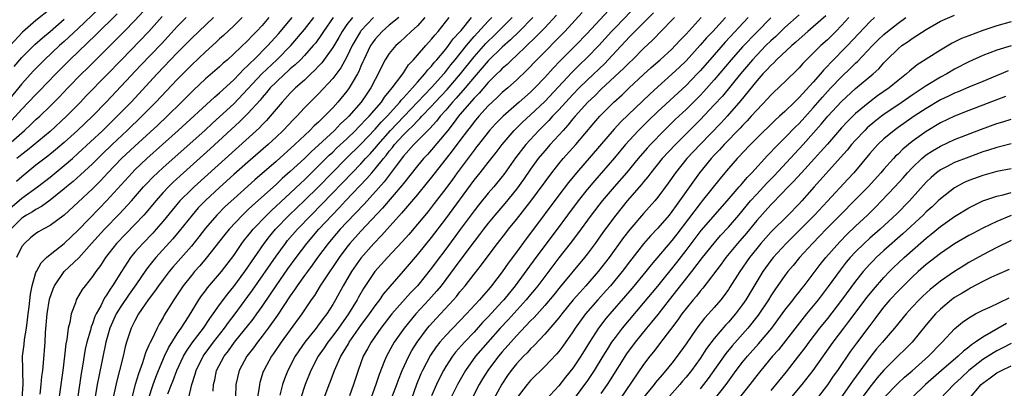
# Model space of a CAD drawing. Units: inches. Extents: x 2619000 to 2622000, y 1491000 to 1494000.
# Drawn here: x 2620775 to 2620914, y 1491340 to 1491393 of the extents above; entities that cross this region are included whole.
import ezdxf

# ---------------------------------------------------------------- set-up
doc = ezdxf.new("R2010")
doc.units = ezdxf.units.IN
doc.header["$MEASUREMENT"] = 0
doc.layers.add('LD26191491_2ft', color=232, linetype='Continuous')

msp = doc.modelspace()

# ---------------------------------------------------------------- linework, layer by layer
at = {"layer": 'LD26191491_2ft'}
for points, elevation in [([(2620785.84, 1491394.16), (2620783, 1491391.43), (2620781, 1491389.57), (2620780.35, 1491389), (2620778.22, 1491387), (2620777.61, 1491386.39), (2620776.62, 1491385.38), (2620775, 1491383.6), (2620772.89, 1491381)], 8652), ([(2620779, 1491394.18), (2620777, 1491392.54), (2620775.11, 1491390.89), (2620773.37, 1491389)], 8648), ([(2620858.02, 1491393.98), (2620855, 1491390.73), (2620853.36, 1491389), (2620851.17, 1491386.83), (2620850.18, 1491385.82), (2620849, 1491384.49), (2620847.58, 1491383), (2620847, 1491382.43), (2620845.39, 1491381), (2620843.1, 1491379), (2620842.06, 1491377.94), (2620841.2, 1491377), (2620841, 1491376.76), (2620839.62, 1491375), (2620839.35, 1491374.65), (2620839, 1491374.21), (2620836.6, 1491371), (2620835.94, 1491370.06), (2620835, 1491368.78), (2620833.37, 1491366.63), (2620832.49, 1491365.51), (2620831, 1491363.71), (2620829.75, 1491362.25), (2620828.81, 1491361.19), (2620826.74, 1491359), (2620824.97, 1491357), (2620823.38, 1491354.62), (2620822.64, 1491353.36), (2620822.45, 1491353), (2620821.25, 1491351), (2620819.83, 1491349), (2620819, 1491347.9), (2620818.29, 1491347), (2620817.78, 1491346.22), (2620816.95, 1491345), (2620815.92, 1491343), (2620815.1, 1491341), (2620814.44, 1491339)], 8696), ([(2620817.76, 1491339), (2620818.5, 1491341), (2620818.65, 1491341.35), (2620819.25, 1491343), (2620819.43, 1491343.43), (2620820.14, 1491345), (2620820.48, 1491345.52), (2620821.22, 1491346.78), (2620821.34, 1491347), (2620823, 1491349.35), (2620824.2, 1491351), (2620825, 1491352.16), (2620825.65, 1491353), (2620826.2, 1491353.8), (2620827.11, 1491354.89), (2620829, 1491357.04), (2620831, 1491359.36), (2620833, 1491361.83), (2620835, 1491364.45), (2620839, 1491369.94), (2620839.87, 1491371), (2620841, 1491372.44), (2620842.12, 1491373.88), (2620842.97, 1491375), (2620844.7, 1491377), (2620844.85, 1491377.15), (2620845.86, 1491378.14), (2620847, 1491379.19), (2620849, 1491381.09), (2620852.83, 1491385.17), (2620853.83, 1491386.17), (2620855, 1491387.3), (2620856.64, 1491389), (2620858.46, 1491391), (2620859, 1491391.58), (2620862.33, 1491395)], 8698), ([(2620773, 1491365.64), (2620775, 1491367.42), (2620777.22, 1491369), (2620779, 1491370.39), (2620781, 1491372), (2620782.16, 1491373), (2620783, 1491373.75), (2620786.46, 1491377), (2620788.52, 1491379), (2620790.46, 1491381), (2620794.18, 1491385), (2620797, 1491387.98), (2620799, 1491390), (2620802.14, 1491393)], 8662), ([(2620773.11, 1491375), (2620775.37, 1491377), (2620776.23, 1491377.77), (2620777, 1491378.53), (2620777.53, 1491379), (2620779, 1491380.41), (2620780.29, 1491381.71), (2620781.5, 1491383), (2620783.46, 1491385), (2620784.24, 1491385.76), (2620789.51, 1491391), (2620791, 1491392.54), (2620792.17, 1491393.83)], 8656), ([(2620806.2, 1491393), (2620805, 1491391.82), (2620803.55, 1491390.45), (2620803, 1491389.95), (2620802.52, 1491389.48), (2620801, 1491388.1), (2620799, 1491386.24), (2620797, 1491384.22), (2620793.96, 1491381), (2620791.99, 1491379), (2620789.92, 1491377), (2620787.79, 1491375), (2620786.36, 1491373.64), (2620785, 1491372.27), (2620783.31, 1491370.69), (2620782.25, 1491369.75), (2620781.33, 1491369), (2620781, 1491368.71), (2620779, 1491367.1), (2620777.79, 1491366.21), (2620777, 1491365.81), (2620776.52, 1491365.48), (2620775.68, 1491365), (2620775, 1491364.55), (2620773.46, 1491363)], 8664), ([(2620773.57, 1491378.43), (2620775, 1491380.02), (2620775.97, 1491381), (2620777, 1491382.1), (2620777.45, 1491382.55), (2620779.8, 1491385), (2620781.81, 1491387), (2620785.49, 1491390.51), (2620788.51, 1491393.49)], 8654), ([(2620773.94, 1491386.06), (2620775, 1491387.3), (2620776.85, 1491389.15), (2620777.91, 1491390.09), (2620779, 1491391.02), (2620781, 1491392.76)], 8650), ([(2620809.96, 1491393), (2620809, 1491391.87), (2620808.2, 1491391), (2620807.6, 1491390.4), (2620807, 1491389.74), (2620805, 1491387.83), (2620804.09, 1491387), (2620803.5, 1491386.5), (2620803, 1491386.01), (2620801, 1491384.28), (2620799.3, 1491382.7), (2620797.6, 1491381), (2620795.56, 1491379), (2620794.25, 1491377.75), (2620791, 1491374.77), (2620789.11, 1491373), (2620787.16, 1491371), (2620786.13, 1491369.87), (2620785, 1491368.74), (2620783, 1491366.81), (2620781, 1491365), (2620779, 1491363.54), (2620778.02, 1491363), (2620777.38, 1491362.62), (2620777, 1491362.38), (2620776.24, 1491361.76), (2620775.36, 1491361), (2620775, 1491360.53), (2620774.25, 1491359)], 8666), ([(2620798.26, 1491393), (2620797, 1491391.72), (2620795.71, 1491390.29), (2620794.75, 1491389.25), (2620791.82, 1491386.18), (2620787, 1491381.04), (2620784.99, 1491379), (2620782.89, 1491377), (2620781, 1491375.27), (2620779.78, 1491374.22), (2620778.67, 1491373.33), (2620777, 1491372.05), (2620775, 1491370.42), (2620774.25, 1491369.75)], 8660), ([(2620794.87, 1491393.13), (2620793, 1491390.99), (2620789.12, 1491387), (2620787, 1491384.8), (2620784.13, 1491381.87), (2620783.32, 1491381), (2620781.35, 1491379), (2620779, 1491376.84), (2620775.8, 1491374.2), (2620775, 1491373.57), (2620774.32, 1491373)], 8658), ([(2620775.07, 1491339.07), (2620775.18, 1491341), (2620775.13, 1491342.87), (2620775.16, 1491343.16), (2620775.12, 1491345), (2620775.32, 1491346.68), (2620775.38, 1491347.38), (2620775.65, 1491349), (2620775.81, 1491350.19), (2620775.89, 1491351), (2620776.03, 1491352.03), (2620776.21, 1491353.79), (2620776.46, 1491355), (2620777, 1491356.85), (2620777.06, 1491357), (2620777.74, 1491358.26), (2620778.51, 1491359), (2620779, 1491359.42), (2620781, 1491360.99), (2620782.03, 1491361.97), (2620783, 1491362.85), (2620786, 1491366), (2620787, 1491367.01), (2620790.61, 1491371), (2620791, 1491371.39), (2620792.7, 1491373), (2620797.15, 1491377), (2620802.28, 1491381.72), (2620803, 1491382.3), (2620805, 1491384.17), (2620805.79, 1491385), (2620806.37, 1491385.63), (2620807, 1491386.19), (2620807.39, 1491386.61), (2620807.82, 1491387), (2620809.84, 1491389), (2620811.32, 1491390.68), (2620813.26, 1491393)], 8668), ([(2620777.62, 1491339.62), (2620777.76, 1491341), (2620777.85, 1491342.15), (2620777.96, 1491343), (2620778.08, 1491344.08), (2620778.3, 1491347), (2620778.36, 1491348.36), (2620778.58, 1491351), (2620778.92, 1491353.08), (2620779.44, 1491354.56), (2620779.62, 1491355), (2620781.02, 1491357), (2620783.05, 1491358.95), (2620784.88, 1491361), (2620786.7, 1491363), (2620788.83, 1491365.17), (2620790.52, 1491367), (2620792.24, 1491369), (2620792.6, 1491369.4), (2620793.59, 1491370.41), (2620794.21, 1491371), (2620795, 1491371.73), (2620800.89, 1491377), (2620801.98, 1491378.02), (2620803, 1491378.92), (2620805, 1491380.76), (2620808.98, 1491385.02), (2620811.08, 1491387), (2620813.07, 1491389), (2620815, 1491391.28), (2620816.31, 1491393)], 8670), ([(2620819.06, 1491393), (2620817.7, 1491391), (2620817.43, 1491390.57), (2620816.59, 1491389.41), (2620816.25, 1491389), (2620815, 1491387.59), (2620814.43, 1491387), (2620813.71, 1491386.29), (2620813, 1491385.69), (2620812.64, 1491385.36), (2620812.23, 1491385), (2620811, 1491383.84), (2620810.17, 1491383), (2620809.64, 1491382.35), (2620809, 1491381.63), (2620808.72, 1491381.28), (2620807, 1491379.38), (2620805.81, 1491378.19), (2620801.64, 1491374.36), (2620797.42, 1491370.58), (2620796.39, 1491369.61), (2620795.76, 1491369), (2620795, 1491368.18), (2620793.96, 1491367), (2620792.62, 1491365.38), (2620792.27, 1491365), (2620791, 1491363.65), (2620789.68, 1491362.32), (2620788.42, 1491361), (2620786.83, 1491359), (2620786.12, 1491357.88), (2620785.46, 1491357), (2620785, 1491356.3), (2620783.95, 1491355), (2620783.54, 1491354.46), (2620782.7, 1491353), (2620782.58, 1491352.58), (2620781.99, 1491351), (2620781.78, 1491349.78), (2620781.57, 1491349), (2620781.36, 1491347.36), (2620781.23, 1491346.77), (2620781.05, 1491345), (2620780.81, 1491343), (2620780.23, 1491339)], 8672), ([(2620821.78, 1491393), (2620821, 1491391.98), (2620820.33, 1491391), (2620819.85, 1491390.15), (2620819, 1491388.71), (2620817.45, 1491386.55), (2620817, 1491386.08), (2620816.49, 1491385.51), (2620815.92, 1491385), (2620815, 1491384.13), (2620813.72, 1491383), (2620813, 1491382.28), (2620811.84, 1491381), (2620810.17, 1491379), (2620809.62, 1491378.38), (2620809, 1491377.78), (2620808.62, 1491377.38), (2620799.38, 1491369), (2620799, 1491368.63), (2620797.38, 1491367), (2620796.29, 1491365.71), (2620795, 1491364.12), (2620794.03, 1491363), (2620793.54, 1491362.46), (2620792.11, 1491361), (2620791, 1491359.73), (2620790.39, 1491359), (2620789.09, 1491357), (2620787.85, 1491355), (2620787.49, 1491354.51), (2620787, 1491353.65), (2620786.72, 1491353.28), (2620786.17, 1491352.17), (2620785.51, 1491351), (2620785.35, 1491350.65), (2620785, 1491349.6), (2620784.82, 1491349.18), (2620784.7, 1491348.7), (2620784.22, 1491347), (2620783.99, 1491346.01), (2620783.6, 1491343.6), (2620783.41, 1491342.59), (2620782.89, 1491339)], 8674), ([(2620824.77, 1491393), (2620823, 1491391.11), (2620822.91, 1491391), (2620821.75, 1491389), (2620821, 1491387.42), (2620820.13, 1491385.87), (2620819, 1491384.34), (2620817, 1491382.15), (2620815.82, 1491381), (2620815, 1491380.18), (2620813.91, 1491379), (2620813.45, 1491378.55), (2620812, 1491377), (2620811, 1491376.05), (2620809.85, 1491375), (2620807, 1491372.5), (2620805, 1491370.73), (2620803, 1491368.93), (2620801, 1491367.07), (2620799.98, 1491366.02), (2620799.09, 1491365), (2620797.29, 1491362.71), (2620796.37, 1491361.63), (2620793.98, 1491359), (2620793.53, 1491358.47), (2620792.66, 1491357.34), (2620791.12, 1491355.12), (2620790.18, 1491353.82), (2620789, 1491352.07), (2620788.35, 1491351), (2620787.48, 1491349), (2620786.91, 1491347), (2620785.88, 1491342.12), (2620785.68, 1491341), (2620785.34, 1491339)], 8676), ([(2620828.36, 1491393), (2620827, 1491391.89), (2620825.98, 1491391), (2620825, 1491389.91), (2620824.62, 1491389.38), (2620824.37, 1491389), (2620823.4, 1491387), (2620823.28, 1491386.72), (2620823, 1491386.1), (2620822.68, 1491385.33), (2620822.49, 1491385), (2620821.73, 1491383.73), (2620821.32, 1491383), (2620821, 1491382.56), (2620819.73, 1491381), (2620819, 1491380.19), (2620817.86, 1491379), (2620817.4, 1491378.6), (2620817, 1491378.17), (2620816.37, 1491377.63), (2620815.78, 1491377), (2620813.65, 1491375), (2620811, 1491372.6), (2620808, 1491370), (2620805, 1491367.32), (2620803.8, 1491366.2), (2620802.59, 1491365), (2620801, 1491363.16), (2620800.06, 1491361.94), (2620799, 1491360.62), (2620796.38, 1491357.62), (2620795.87, 1491357), (2620795, 1491355.87), (2620794.35, 1491355), (2620793.8, 1491354.2), (2620792.87, 1491353), (2620791.52, 1491351), (2620791, 1491350.04), (2620790.5, 1491349), (2620789.84, 1491347), (2620789.65, 1491346.35), (2620789.34, 1491345), (2620788.85, 1491343), (2620788.45, 1491341.55), (2620787.88, 1491339)], 8678), ([(2620832.04, 1491393), (2620831, 1491391.82), (2620830.1, 1491391), (2620828.5, 1491389.5), (2620827.94, 1491389), (2620827, 1491387.87), (2620826.44, 1491387), (2620825.93, 1491386.07), (2620825.42, 1491385), (2620825, 1491384.22), (2620824.4, 1491383), (2620823.82, 1491382.18), (2620823.04, 1491381), (2620821.27, 1491379), (2620821, 1491378.73), (2620820.1, 1491377.9), (2620819.25, 1491377), (2620817, 1491374.92), (2620815.98, 1491374.02), (2620815, 1491373.02), (2620813, 1491371.16), (2620811.84, 1491370.16), (2620811, 1491369.35), (2620807.64, 1491366.36), (2620807, 1491365.73), (2620806.22, 1491365), (2620804.34, 1491363), (2620803.74, 1491362.26), (2620801.11, 1491358.89), (2620800.19, 1491357.81), (2620799.45, 1491357), (2620799, 1491356.46), (2620797.85, 1491355), (2620796.71, 1491353.29), (2620796.5, 1491353), (2620795.17, 1491350.83), (2620795, 1491350.51), (2620794.44, 1491349.56), (2620794.15, 1491349), (2620793.39, 1491347.39), (2620793.12, 1491346.88), (2620793, 1491346.57), (2620792.51, 1491345.49), (2620792.37, 1491345), (2620792.1, 1491344.1), (2620791.5, 1491342.5), (2620791.05, 1491341), (2620790.51, 1491339)], 8680), ([(2620792.93, 1491339), (2620793.58, 1491341), (2620793.95, 1491342.05), (2620794.33, 1491343), (2620795.2, 1491345), (2620795.78, 1491346.22), (2620797, 1491348.19), (2620797.55, 1491349), (2620798.57, 1491350.57), (2620800.07, 1491353), (2620800.44, 1491353.56), (2620801, 1491354.29), (2620801.29, 1491354.7), (2620803, 1491356.68), (2620803.25, 1491357), (2620805, 1491359.3), (2620806.16, 1491361), (2620806.52, 1491361.48), (2620807, 1491362.06), (2620807.4, 1491362.6), (2620807.74, 1491363), (2620809.66, 1491365), (2620810.33, 1491365.67), (2620811, 1491366.26), (2620813, 1491368.12), (2620814.47, 1491369.53), (2620815, 1491370.01), (2620817, 1491371.97), (2620818.51, 1491373.49), (2620819, 1491373.93), (2620819.54, 1491374.46), (2620821, 1491375.81), (2620822.24, 1491377), (2620822.61, 1491377.39), (2620823, 1491377.76), (2620823.58, 1491378.42), (2620824.18, 1491379), (2620825.9, 1491381), (2620826.32, 1491381.68), (2620827, 1491382.49), (2620827.21, 1491382.79), (2620827.41, 1491383), (2620828.63, 1491384.63), (2620829, 1491385.16), (2620829.73, 1491386.27), (2620830.43, 1491387), (2620831, 1491387.64), (2620832.17, 1491389), (2620833, 1491389.89), (2620833.48, 1491390.52), (2620833.93, 1491391), (2620835.46, 1491393)], 8682), ([(2620795.67, 1491339.67), (2620796.17, 1491341), (2620796.42, 1491341.58), (2620796.94, 1491343), (2620797.88, 1491345), (2620798.29, 1491345.71), (2620799.1, 1491346.9), (2620800.71, 1491349), (2620801.62, 1491350.38), (2620802.1, 1491351), (2620803, 1491352.27), (2620804.15, 1491353.85), (2620805, 1491354.88), (2620806.55, 1491357), (2620809.3, 1491361), (2620810.04, 1491361.96), (2620810.91, 1491363), (2620812.85, 1491365), (2620815, 1491367.05), (2620817, 1491369.02), (2620818.93, 1491371), (2620820.91, 1491373), (2620823, 1491375.04), (2620825, 1491377.15), (2620825.86, 1491378.14), (2620826.7, 1491379), (2620828.51, 1491381), (2620828.71, 1491381.29), (2620829, 1491381.59), (2620830.29, 1491383), (2620831, 1491383.83), (2620832.06, 1491385), (2620832.45, 1491385.55), (2620833, 1491386.11), (2620833.38, 1491386.62), (2620833.73, 1491387), (2620835, 1491388.51), (2620835.38, 1491389), (2620836.05, 1491389.95), (2620837, 1491390.97), (2620837.16, 1491391.16), (2620838.66, 1491393)], 8684), ([(2620798.61, 1491339), (2620799.05, 1491341), (2620799.54, 1491342.46), (2620799.67, 1491343), (2620800.65, 1491345), (2620800.79, 1491345.21), (2620802.13, 1491347), (2620803.68, 1491349), (2620804.23, 1491349.77), (2620805.18, 1491351), (2620807, 1491353.45), (2620807.65, 1491354.35), (2620811, 1491359.2), (2620812.32, 1491361), (2620812.62, 1491361.38), (2620814.01, 1491363), (2620815.93, 1491365), (2620817.47, 1491366.53), (2620821.75, 1491371), (2620823, 1491372.28), (2620823.65, 1491373), (2620824.31, 1491373.69), (2620825.24, 1491374.76), (2620825.42, 1491375), (2620827.17, 1491377), (2620831.01, 1491381), (2620831.97, 1491382.03), (2620833, 1491383.07), (2620834.74, 1491385), (2620834.85, 1491385.15), (2620835, 1491385.32), (2620835.73, 1491386.27), (2620836.33, 1491387), (2620837.92, 1491389), (2620839, 1491390.27), (2620841, 1491392.44), (2620841.54, 1491393)], 8686), ([(2620802.06, 1491340.06), (2620802.13, 1491341), (2620802.31, 1491341.69), (2620802.57, 1491343), (2620803.63, 1491345), (2620804.23, 1491345.77), (2620805.11, 1491347), (2620807.72, 1491350.28), (2620808.24, 1491351), (2620809, 1491352.05), (2620810.2, 1491353.8), (2620810.99, 1491355), (2620812.63, 1491357.37), (2620813.83, 1491359), (2620815.36, 1491361), (2620817.04, 1491363), (2620818.9, 1491365), (2620819.94, 1491366.06), (2620820.82, 1491367), (2620823.83, 1491370.17), (2620824.53, 1491371), (2620825, 1491371.53), (2620826.17, 1491373), (2620826.55, 1491373.45), (2620827, 1491374.04), (2620827.44, 1491374.56), (2620827.76, 1491375), (2620829, 1491376.38), (2620829.62, 1491377), (2620830.34, 1491377.66), (2620831, 1491378.36), (2620831.33, 1491378.67), (2620831.62, 1491379), (2620833, 1491380.43), (2620833.51, 1491381), (2620835.2, 1491382.79), (2620837.09, 1491385), (2620839, 1491387.43), (2620840.69, 1491389.31), (2620841, 1491389.64), (2620841.71, 1491390.29), (2620842.43, 1491391), (2620844.38, 1491393)], 8688), ([(2620847.3, 1491393), (2620845.37, 1491391), (2620844.18, 1491389.82), (2620843, 1491388.78), (2620841, 1491386.86), (2620840.16, 1491385.84), (2620839, 1491384.52), (2620837.75, 1491383), (2620836.46, 1491381.54), (2620835.97, 1491381), (2620835, 1491379.86), (2620834.23, 1491379), (2620833.69, 1491378.31), (2620832.74, 1491377.26), (2620832.45, 1491377), (2620830.47, 1491375), (2620829, 1491373.33), (2620827.97, 1491371.97), (2620827.15, 1491370.85), (2620827, 1491370.67), (2620826.28, 1491369.72), (2620823.44, 1491366.56), (2620821, 1491364.02), (2620820.04, 1491363), (2620819, 1491361.78), (2620818.35, 1491361), (2620816.87, 1491359), (2620816.1, 1491357.9), (2620815.41, 1491357), (2620815, 1491356.43), (2620813.98, 1491355), (2620813.6, 1491354.4), (2620813, 1491353.55), (2620811.19, 1491350.81), (2620809.88, 1491349), (2620809, 1491347.84), (2620808.34, 1491347), (2620807.79, 1491346.21), (2620806.85, 1491345), (2620805.77, 1491343), (2620805.3, 1491341), (2620805.22, 1491339.22)], 8690), ([(2620850.69, 1491393.31), (2620849, 1491391.53), (2620847.76, 1491390.24), (2620845, 1491387.58), (2620844.35, 1491387), (2620843.67, 1491386.33), (2620843, 1491385.76), (2620842.63, 1491385.37), (2620842.24, 1491385), (2620841, 1491383.77), (2620839.72, 1491382.28), (2620839, 1491381.57), (2620837, 1491379.23), (2620836.81, 1491379), (2620836.05, 1491377.95), (2620835.28, 1491377), (2620835, 1491376.64), (2620833, 1491374.26), (2620832.41, 1491373.59), (2620831.85, 1491373), (2620831, 1491371.97), (2620829, 1491369.47), (2620828.8, 1491369.2), (2620826.04, 1491365.96), (2620823, 1491362.74), (2620821.43, 1491361), (2620821, 1491360.47), (2620819.91, 1491359), (2620817.68, 1491355.68), (2620817.24, 1491355), (2620816.4, 1491353.6), (2620815.97, 1491353), (2620814.62, 1491351), (2620811.71, 1491347), (2620810.61, 1491345.39), (2620810.32, 1491345), (2620809.23, 1491343), (2620809.17, 1491342.83), (2620808.69, 1491341.31), (2620808.62, 1491341), (2620808.57, 1491340.57), (2620808.11, 1491337.89)], 8692), ([(2620854.32, 1491393.68), (2620851.87, 1491391), (2620847.9, 1491387), (2620846.49, 1491385.51), (2620845, 1491384.12), (2620843.76, 1491383), (2620843, 1491382.35), (2620842.32, 1491381.68), (2620841.56, 1491381), (2620841, 1491380.46), (2620839.67, 1491379), (2620839, 1491378.21), (2620838.49, 1491377.51), (2620838.08, 1491377), (2620837, 1491375.57), (2620835.91, 1491374.09), (2620833, 1491370.37), (2620832.39, 1491369.61), (2620831, 1491367.91), (2620828.74, 1491365.26), (2620825.91, 1491362.09), (2620824.84, 1491361), (2620823, 1491358.91), (2620821.66, 1491357), (2620820.47, 1491355), (2620819.38, 1491353), (2620819, 1491352.34), (2620818.15, 1491351), (2620817.64, 1491350.36), (2620817, 1491349.46), (2620816.65, 1491349), (2620815.07, 1491347), (2620814.22, 1491345.78), (2620813.71, 1491345), (2620812.66, 1491343), (2620812.18, 1491341.82), (2620811.89, 1491341), (2620811.52, 1491339.52)], 8694), ([(2620864.38, 1491393.62), (2620861.74, 1491391), (2620861, 1491390.24), (2620858, 1491387), (2620857.51, 1491386.49), (2620855, 1491384.11), (2620853.88, 1491383), (2620853, 1491382.1), (2620851.98, 1491381), (2620851, 1491379.92), (2620850.12, 1491379), (2620849.59, 1491378.41), (2620848.17, 1491377), (2620846.34, 1491375), (2620844.89, 1491373.11), (2620843.23, 1491370.77), (2620843, 1491370.47), (2620841.79, 1491369), (2620841, 1491368.09), (2620839.61, 1491366.39), (2620839, 1491365.6), (2620837.06, 1491362.94), (2620835, 1491360.16), (2620833.64, 1491358.36), (2620833, 1491357.48), (2620831, 1491355), (2620830.01, 1491353.99), (2620827.38, 1491351), (2620825.82, 1491349), (2620824.42, 1491347), (2620823.93, 1491346.07), (2620823.33, 1491345), (2620822.6, 1491343), (2620821.95, 1491341), (2620821.39, 1491339.39)], 8700), ([(2620867.37, 1491393), (2620867, 1491392.59), (2620864.25, 1491389.75), (2620863, 1491388.61), (2620861.41, 1491387), (2620861, 1491386.61), (2620860.21, 1491385.79), (2620857, 1491382.81), (2620856.1, 1491381.9), (2620855.12, 1491381), (2620853.31, 1491379), (2620853, 1491378.63), (2620852.28, 1491377.72), (2620851.59, 1491377), (2620849.79, 1491375), (2620849, 1491374.1), (2620848.09, 1491373), (2620847, 1491371.52), (2620845.98, 1491370.02), (2620845, 1491368.67), (2620843.35, 1491366.65), (2620841.93, 1491365), (2620841, 1491363.86), (2620840.34, 1491363), (2620839.77, 1491362.23), (2620839, 1491361.24), (2620837, 1491358.57), (2620836.34, 1491357.66), (2620834.33, 1491355), (2620833.74, 1491354.26), (2620832.6, 1491353), (2620830.74, 1491351), (2620829.1, 1491349), (2620827.7, 1491347), (2620827.44, 1491346.56), (2620826.6, 1491345), (2620826.35, 1491344.35), (2620825.57, 1491342.43), (2620825.11, 1491341), (2620824, 1491338)], 8702), ([(2620826.67, 1491337.33), (2620828.06, 1491341), (2620828.31, 1491341.69), (2620828.84, 1491343), (2620829.75, 1491345), (2620830.19, 1491345.81), (2620830.94, 1491347), (2620832.43, 1491349), (2620832.69, 1491349.31), (2620833.63, 1491350.37), (2620836.09, 1491353), (2620836.52, 1491353.48), (2620837, 1491354.12), (2620837.74, 1491355), (2620839, 1491356.63), (2620840.06, 1491357.94), (2620841, 1491359.24), (2620842.33, 1491361), (2620843.49, 1491362.51), (2620843.87, 1491363), (2620845, 1491364.38), (2620847.04, 1491366.96), (2620849.99, 1491371), (2620851, 1491372.26), (2620851.62, 1491373), (2620853.4, 1491375), (2620855.97, 1491378.03), (2620856.81, 1491379), (2620858.79, 1491381), (2620859.95, 1491382.05), (2620860.93, 1491383), (2620863, 1491384.92), (2620864.09, 1491385.91), (2620865.36, 1491387), (2620867, 1491388.51), (2620867.48, 1491389), (2620868.2, 1491389.8), (2620869, 1491390.62), (2620871.14, 1491393)], 8704), ([(2620874.6, 1491393), (2620872.78, 1491391), (2620871.91, 1491390.09), (2620871, 1491389.04), (2620869, 1491386.85), (2620868.06, 1491385.94), (2620867, 1491384.94), (2620865, 1491383.17), (2620863.86, 1491382.14), (2620859.79, 1491378.21), (2620858.82, 1491377.18), (2620853.5, 1491371), (2620852.38, 1491369.62), (2620851, 1491367.8), (2620847, 1491362.45), (2620846.37, 1491361.63), (2620845, 1491359.77), (2620843.82, 1491358.18), (2620843, 1491356.97), (2620841.49, 1491355), (2620841.26, 1491354.74), (2620841, 1491354.4), (2620840.33, 1491353.67), (2620839.79, 1491353), (2620837.94, 1491351), (2620835, 1491347.96), (2620834.18, 1491347), (2620833.66, 1491346.34), (2620832.84, 1491345.16), (2620831.71, 1491343), (2620831.49, 1491342.51), (2620830.88, 1491341), (2620830.13, 1491339)], 8706), ([(2620877.8, 1491393), (2620874.53, 1491389.47), (2620872.35, 1491387), (2620871, 1491385.44), (2620870.59, 1491385), (2620869, 1491383.36), (2620865, 1491379.65), (2620863.65, 1491378.35), (2620862.29, 1491377), (2620861, 1491375.62), (2620860.44, 1491375), (2620858.87, 1491373.13), (2620856.08, 1491369.92), (2620855, 1491368.62), (2620853.72, 1491367), (2620852.22, 1491365), (2620850.75, 1491363), (2620847.75, 1491359), (2620844.84, 1491355), (2620844, 1491354), (2620843.21, 1491353), (2620843, 1491352.76), (2620841, 1491350.58), (2620840.22, 1491349.78), (2620839, 1491348.42), (2620837.64, 1491347), (2620836.4, 1491345.6), (2620835.93, 1491345), (2620835, 1491343.57), (2620834.66, 1491343), (2620834.1, 1491341.9), (2620833.68, 1491341), (2620833, 1491339.4)], 8708), ([(2620881, 1491392.94), (2620879, 1491390.92), (2620877, 1491388.82), (2620875.39, 1491387), (2620873, 1491384.15), (2620871.52, 1491382.48), (2620871, 1491381.92), (2620869, 1491379.94), (2620867.48, 1491378.52), (2620865.91, 1491377), (2620863.95, 1491375), (2620863.5, 1491374.5), (2620862.21, 1491373), (2620860.56, 1491371), (2620858.81, 1491369), (2620857.12, 1491367), (2620855.59, 1491365), (2620853.66, 1491362.34), (2620852.62, 1491361), (2620851, 1491358.95), (2620849, 1491356.32), (2620848.01, 1491355), (2620847.57, 1491354.43), (2620847, 1491353.77), (2620846.37, 1491353), (2620843.83, 1491350.17), (2620842.72, 1491349), (2620840.94, 1491347), (2620839.22, 1491345), (2620837.77, 1491343), (2620836.65, 1491341), (2620835.44, 1491338.56)], 8710), ([(2620885, 1491393.37), (2620883, 1491391.56), (2620881.7, 1491390.3), (2620881, 1491389.68), (2620880.31, 1491389), (2620879, 1491387.67), (2620878.39, 1491387), (2620876.69, 1491385), (2620874.14, 1491381.86), (2620873, 1491380.59), (2620871, 1491378.48), (2620867.49, 1491375), (2620865.64, 1491373), (2620864.01, 1491371), (2620863.59, 1491370.41), (2620863, 1491369.73), (2620862.68, 1491369.32), (2620860.67, 1491367), (2620859.06, 1491365), (2620857.34, 1491362.66), (2620856.14, 1491361), (2620855, 1491359.49), (2620854.62, 1491359), (2620851.17, 1491354.83), (2620850.28, 1491353.72), (2620849, 1491352.2), (2620847.5, 1491350.5), (2620847, 1491350.01), (2620845, 1491347.89), (2620844.19, 1491347), (2620843, 1491345.63), (2620842.47, 1491345), (2620840.95, 1491343), (2620840.2, 1491341.8), (2620839.73, 1491341), (2620837.68, 1491337)], 8712), ([(2620888.77, 1491393.23), (2620887, 1491391.66), (2620886.22, 1491391), (2620885, 1491389.92), (2620884.53, 1491389.47), (2620883.97, 1491389), (2620881.82, 1491387), (2620881.43, 1491386.57), (2620881, 1491386.2), (2620880.44, 1491385.56), (2620879.89, 1491385), (2620879, 1491384.01), (2620876.75, 1491381.25), (2620874.81, 1491379), (2620873.95, 1491378.05), (2620870.99, 1491375), (2620869.13, 1491373), (2620867.51, 1491371), (2620866.48, 1491369.52), (2620865, 1491367.53), (2620864.57, 1491367), (2620863, 1491365.24), (2620861.05, 1491362.95), (2620860.17, 1491361.83), (2620858.1, 1491359), (2620856.55, 1491357), (2620854.83, 1491355), (2620853.95, 1491354.05), (2620853.05, 1491353), (2620851.41, 1491351), (2620851, 1491350.46), (2620849, 1491348.12), (2620847.49, 1491346.51), (2620847, 1491346.06), (2620846.5, 1491345.5), (2620845.99, 1491345), (2620845, 1491343.92), (2620844.26, 1491343), (2620843.73, 1491342.27), (2620842.92, 1491341.08), (2620841.52, 1491338.48)], 8714), ([(2620892.05, 1491393), (2620891, 1491391.83), (2620890.18, 1491391), (2620889, 1491389.83), (2620888.09, 1491389), (2620887, 1491387.91), (2620885.54, 1491386.46), (2620885, 1491385.84), (2620884.58, 1491385.42), (2620882.1, 1491383), (2620881.52, 1491382.48), (2620881, 1491381.97), (2620880.55, 1491381.45), (2620879, 1491379.87), (2620878.24, 1491379), (2620877.65, 1491378.35), (2620877, 1491377.7), (2620876.67, 1491377.33), (2620874.4, 1491375), (2620873.74, 1491374.26), (2620873, 1491373.5), (2620872.54, 1491373), (2620870.92, 1491371), (2620869, 1491368.32), (2620868.09, 1491367), (2620867.62, 1491366.38), (2620867, 1491365.49), (2620866.6, 1491365), (2620865, 1491363.13), (2620863.96, 1491362.04), (2620863, 1491360.91), (2620861, 1491358.39), (2620859.94, 1491357), (2620858.29, 1491355), (2620857.69, 1491354.31), (2620856.5, 1491353), (2620854.77, 1491351), (2620853.33, 1491349), (2620853, 1491348.48), (2620851.56, 1491346.44), (2620851, 1491345.7), (2620850.69, 1491345.32), (2620849, 1491343.57), (2620847, 1491341.59), (2620846.5, 1491341), (2620844.96, 1491339)], 8716), ([(2620895.68, 1491393), (2620895, 1491392.36), (2620891.85, 1491389), (2620889.44, 1491386.56), (2620889, 1491386.07), (2620888.46, 1491385.54), (2620888.02, 1491385), (2620887, 1491383.84), (2620885, 1491381.63), (2620884.66, 1491381.34), (2620884.35, 1491381), (2620883, 1491379.69), (2620882.25, 1491379), (2620881.59, 1491378.41), (2620879, 1491375.89), (2620878.11, 1491375), (2620877, 1491373.82), (2620876.61, 1491373.39), (2620876.22, 1491373), (2620875, 1491371.62), (2620874.48, 1491371), (2620873.81, 1491370.19), (2620871.3, 1491367), (2620871, 1491366.66), (2620867.69, 1491362.31), (2620867, 1491361.42), (2620864.05, 1491357.95), (2620863.3, 1491357), (2620861.37, 1491354.63), (2620860.45, 1491353.55), (2620858.22, 1491351), (2620857.66, 1491350.34), (2620856.62, 1491349), (2620855.34, 1491347), (2620854.11, 1491345), (2620853, 1491343.33), (2620851.96, 1491342.04), (2620851, 1491340.83), (2620849.16, 1491338.84)], 8718), ([(2620853, 1491338.71), (2620854.69, 1491341), (2620855, 1491341.44), (2620856.05, 1491343), (2620857.28, 1491345), (2620857.92, 1491346.08), (2620858.52, 1491347), (2620859, 1491347.68), (2620860, 1491349), (2620863, 1491352.52), (2620865, 1491354.95), (2620867.69, 1491358.31), (2620869, 1491359.98), (2620871.16, 1491362.84), (2620874.83, 1491367), (2620876.54, 1491369), (2620876.74, 1491369.26), (2620877, 1491369.53), (2620877.66, 1491370.34), (2620878.33, 1491371), (2620880.54, 1491373.46), (2620881, 1491373.92), (2620881.51, 1491374.49), (2620883, 1491375.96), (2620884.49, 1491377.51), (2620885, 1491377.99), (2620887, 1491380.19), (2620888.3, 1491381.7), (2620889, 1491382.48), (2620889.49, 1491383), (2620891, 1491384.57), (2620892.25, 1491385.75), (2620893, 1491386.51), (2620893.26, 1491386.74), (2620895.41, 1491389), (2620896.2, 1491389.8), (2620897, 1491390.56), (2620897.52, 1491391), (2620899, 1491392.2), (2620900.12, 1491393)], 8720), ([(2620857, 1491339.75), (2620857.87, 1491341), (2620858.32, 1491341.68), (2620860.64, 1491345.36), (2620861.83, 1491347), (2620863.46, 1491349), (2620864.17, 1491349.83), (2620865.07, 1491350.93), (2620866.68, 1491353), (2620869.84, 1491357), (2620871.35, 1491359), (2620872.96, 1491361.04), (2620873.9, 1491362.1), (2620875, 1491363.28), (2620876.47, 1491365), (2620878.13, 1491367), (2620879, 1491367.97), (2620880.45, 1491369.54), (2620881.45, 1491370.55), (2620885.58, 1491375), (2620888.14, 1491377.86), (2620889.08, 1491379), (2620891, 1491381.1), (2620893, 1491382.93), (2620895.49, 1491385), (2620896.28, 1491385.72), (2620897, 1491386.55), (2620897.43, 1491387), (2620899, 1491388.54), (2620899.56, 1491389), (2620900.42, 1491389.58), (2620901, 1491390.01), (2620903, 1491391.28), (2620905, 1491392.44), (2620907, 1491393.32)], 8722), ([(2620915, 1491392.39), (2620913, 1491391.81), (2620911, 1491391.14), (2620909, 1491390.4), (2620907.99, 1491390.01), (2620906.64, 1491389.36), (2620905, 1491388.36), (2620901.7, 1491386.3), (2620900.61, 1491385.39), (2620900.19, 1491385), (2620899, 1491384.05), (2620897.75, 1491383), (2620896.12, 1491381.88), (2620895, 1491381.05), (2620893, 1491379.39), (2620891.8, 1491378.2), (2620891, 1491377.34), (2620889, 1491375.05), (2620888.05, 1491373.95), (2620887.16, 1491373), (2620885.32, 1491371), (2620884.23, 1491369.77), (2620883.46, 1491369), (2620881.27, 1491366.73), (2620881, 1491366.46), (2620879, 1491364.22), (2620877.55, 1491362.45), (2620876.3, 1491361), (2620874.65, 1491359), (2620873.97, 1491358.04), (2620871.37, 1491354.63), (2620871, 1491354.23), (2620870.46, 1491353.54), (2620869.99, 1491353), (2620869, 1491351.78), (2620868.41, 1491351), (2620867.84, 1491350.16), (2620866.78, 1491348.78), (2620865.26, 1491346.75), (2620865, 1491346.43), (2620864.38, 1491345.62), (2620863.88, 1491345), (2620863, 1491343.86), (2620859.66, 1491339)], 8724), ([(2620915, 1491388.98), (2620913, 1491388.37), (2620911, 1491387.58), (2620909, 1491386.72), (2620907, 1491385.66), (2620905.91, 1491385), (2620905, 1491384.51), (2620903, 1491383.31), (2620902.56, 1491383), (2620901, 1491381.98), (2620899.58, 1491381), (2620897, 1491379.26), (2620896.65, 1491379), (2620895.73, 1491378.27), (2620894.65, 1491377.35), (2620894.3, 1491377), (2620893, 1491375.63), (2620892.43, 1491375), (2620891.79, 1491374.21), (2620890.86, 1491373.14), (2620887.15, 1491369), (2620885.39, 1491367), (2620885, 1491366.58), (2620883.44, 1491365), (2620881, 1491362.59), (2620879.59, 1491361), (2620879, 1491360.29), (2620877.96, 1491359), (2620876.6, 1491357), (2620875.22, 1491354.78), (2620875, 1491354.44), (2620874.4, 1491353.6), (2620873.91, 1491353), (2620873, 1491351.93), (2620872.17, 1491351), (2620871.61, 1491350.39), (2620870.53, 1491349), (2620869, 1491346.76), (2620867.75, 1491345), (2620867, 1491344.04), (2620866.15, 1491343), (2620865.6, 1491342.4), (2620864.7, 1491341.3), (2620864.47, 1491341), (2620863, 1491339.16)], 8726), ([(2620914.58, 1491385.42), (2620913.6, 1491385), (2620911, 1491383.92), (2620909, 1491383.11), (2620907.53, 1491382.47), (2620907, 1491382.27), (2620906.15, 1491381.85), (2620905, 1491381.3), (2620903, 1491380.11), (2620901.3, 1491379), (2620899, 1491377.41), (2620898.44, 1491377), (2620897, 1491375.79), (2620896.16, 1491375), (2620895, 1491373.72), (2620892.74, 1491371), (2620891.91, 1491370.09), (2620889, 1491366.98), (2620887.19, 1491365), (2620885.11, 1491362.89), (2620883.17, 1491361), (2620881.33, 1491359), (2620881, 1491358.58), (2620879.87, 1491357), (2620879, 1491355.59), (2620877.47, 1491353), (2620877, 1491352.32), (2620876.01, 1491351), (2620875, 1491349.82), (2620874.6, 1491349.4), (2620873, 1491347.51), (2620871.91, 1491346.09), (2620871, 1491344.69), (2620869.77, 1491343), (2620869, 1491342.04), (2620868.51, 1491341.49), (2620868.1, 1491341), (2620866.32, 1491339)], 8728), ([(2620914.22, 1491381.78), (2620909, 1491379.83), (2620907, 1491379.03), (2620905, 1491378.05), (2620903, 1491376.84), (2620901, 1491375.41), (2620899.67, 1491374.33), (2620899, 1491373.65), (2620898.66, 1491373.34), (2620898.35, 1491373), (2620897, 1491371.5), (2620896.57, 1491371), (2620894.76, 1491369), (2620892.81, 1491367), (2620891, 1491365.2), (2620888.83, 1491363), (2620887.94, 1491362.06), (2620886.9, 1491361), (2620885.08, 1491359), (2620884.15, 1491357.85), (2620883.43, 1491357), (2620883, 1491356.44), (2620881.57, 1491354.43), (2620881, 1491353.56), (2620880.65, 1491353), (2620879.19, 1491350.81), (2620877.77, 1491349), (2620875.53, 1491346.47), (2620874.62, 1491345.38), (2620872.14, 1491341.86), (2620871.48, 1491341), (2620871, 1491340.4)], 8730), ([(2620873.09, 1491339), (2620874.68, 1491341), (2620876.1, 1491343), (2620877, 1491344.17), (2620877.68, 1491345), (2620879.25, 1491346.75), (2620881.12, 1491349), (2620882.62, 1491351), (2620883, 1491351.53), (2620884.15, 1491353), (2620884.51, 1491353.49), (2620885, 1491354.08), (2620885.4, 1491354.6), (2620885.73, 1491355), (2620887, 1491356.67), (2620887.98, 1491358.02), (2620888.78, 1491359), (2620890.77, 1491361.23), (2620891.75, 1491362.25), (2620893, 1491363.44), (2620894.66, 1491365), (2620895.84, 1491366.16), (2620896.68, 1491367), (2620898.57, 1491369), (2620899.72, 1491370.28), (2620900.34, 1491371), (2620901, 1491371.7), (2620902.35, 1491373), (2620903, 1491373.53), (2620903.88, 1491374.12), (2620905, 1491374.78), (2620907, 1491375.69), (2620910.82, 1491377.18), (2620913, 1491377.96), (2620913.81, 1491378.19), (2620915, 1491378.6)], 8732), ([(2620915, 1491375.09), (2620913.35, 1491374.65), (2620913, 1491374.59), (2620911.82, 1491374.18), (2620911, 1491373.94), (2620909, 1491373.22), (2620907, 1491372.47), (2620905.85, 1491371.85), (2620905, 1491371.42), (2620904.45, 1491371), (2620903.68, 1491370.32), (2620903, 1491369.64), (2620900.61, 1491367), (2620898.81, 1491365.19), (2620896.46, 1491363), (2620895, 1491361.72), (2620894.22, 1491361), (2620893, 1491359.81), (2620892.25, 1491359), (2620891.68, 1491358.32), (2620890.79, 1491357.21), (2620889.12, 1491354.88), (2620887.7, 1491353), (2620886.07, 1491351), (2620882.08, 1491345.92), (2620881.26, 1491345), (2620879.58, 1491343), (2620879, 1491342.27), (2620878.05, 1491341), (2620876.44, 1491339)], 8734), ([(2620915, 1491371.54), (2620913, 1491371.17), (2620911, 1491370.63), (2620909, 1491369.89), (2620908.38, 1491369.62), (2620907, 1491368.88), (2620905, 1491367.31), (2620904.69, 1491367), (2620903.81, 1491366.19), (2620903, 1491365.45), (2620902.55, 1491365), (2620899.67, 1491362.33), (2620897, 1491359.98), (2620895.92, 1491359), (2620895.46, 1491358.54), (2620895, 1491358.05), (2620894.07, 1491357), (2620893, 1491355.65), (2620891, 1491352.95), (2620889, 1491350.38), (2620887.91, 1491349), (2620886.39, 1491347), (2620885.8, 1491346.2), (2620884.94, 1491345.06), (2620883.19, 1491342.81), (2620881, 1491340.16)], 8736), ([(2620883.76, 1491339), (2620885.44, 1491341), (2620886.97, 1491343), (2620889.82, 1491347), (2620891.31, 1491349), (2620892.05, 1491349.95), (2620894.62, 1491353.38), (2620895.52, 1491354.48), (2620897, 1491356.18), (2620897.79, 1491357), (2620898.4, 1491357.61), (2620899, 1491358.17), (2620899.89, 1491359), (2620902.61, 1491361.39), (2620903, 1491361.74), (2620903.71, 1491362.29), (2620905, 1491363.39), (2620907, 1491364.81), (2620909, 1491366.03), (2620911, 1491367), (2620913, 1491367.69), (2620913.87, 1491367.87), (2620915, 1491368.18)], 8738), ([(2620915, 1491364.93), (2620913, 1491364.11), (2620911, 1491363.14), (2620909.59, 1491362.41), (2620909, 1491362.09), (2620907, 1491360.92), (2620905, 1491359.55), (2620903, 1491358), (2620901.86, 1491357), (2620901, 1491356.22), (2620899.76, 1491355), (2620899, 1491354.23), (2620897.86, 1491353), (2620897, 1491351.99), (2620896.23, 1491351), (2620895.71, 1491350.29), (2620895, 1491349.38), (2620893.13, 1491346.87), (2620892.29, 1491345.71), (2620890.42, 1491343), (2620889.82, 1491342.18), (2620889, 1491340.96), (2620887.28, 1491338.72)], 8740), ([(2620915, 1491361.38), (2620913, 1491360.41), (2620911, 1491359.39), (2620909, 1491358.27), (2620908.21, 1491357.79), (2620906.99, 1491357.01), (2620905, 1491355.65), (2620903.53, 1491354.47), (2620902.49, 1491353.51), (2620901.97, 1491353), (2620901, 1491351.95), (2620900.15, 1491351), (2620898.52, 1491349), (2620897, 1491347.26), (2620896.8, 1491347), (2620895.97, 1491346.04), (2620895, 1491344.82), (2620892.54, 1491341.46), (2620892.24, 1491341), (2620890.81, 1491339)], 8742), ([(2620914.71, 1491357.29), (2620913, 1491356.54), (2620912.15, 1491356.15), (2620911, 1491355.59), (2620909.32, 1491354.68), (2620909, 1491354.53), (2620908.06, 1491353.94), (2620907, 1491353.31), (2620906.82, 1491353.18), (2620906.58, 1491353), (2620905, 1491351.68), (2620904.32, 1491351), (2620903, 1491349.44), (2620900.98, 1491347), (2620899.99, 1491346.01), (2620899, 1491345.08), (2620897, 1491343.05), (2620896.06, 1491341.94), (2620895, 1491340.61), (2620893.78, 1491339)], 8744), ([(2620897, 1491339.11), (2620899, 1491341.18), (2620899.94, 1491342.06), (2620901, 1491342.96), (2620903.32, 1491345), (2620905.12, 1491346.88), (2620905.25, 1491347), (2620907, 1491348.89), (2620908.14, 1491349.86), (2620909, 1491350.46), (2620909.95, 1491351), (2620911, 1491351.54), (2620911.97, 1491351.96), (2620914.73, 1491353.27)], 8746), ([(2620914.36, 1491349.64), (2620911, 1491347.73), (2620909.98, 1491347), (2620909.38, 1491346.62), (2620909, 1491346.29), (2620908.25, 1491345.75), (2620907.5, 1491345), (2620905.17, 1491343), (2620902.89, 1491341), (2620901, 1491339.17)], 8748), ([(2620915, 1491346.8), (2620913.82, 1491346.18), (2620913, 1491345.78), (2620912.51, 1491345.5), (2620911, 1491344.56), (2620909, 1491343), (2620907.99, 1491342.02), (2620906.91, 1491341), (2620904.96, 1491339)], 8750), ([(2620909, 1491338.95), (2620910.78, 1491341), (2620911, 1491341.21), (2620912.06, 1491341.94), (2620913, 1491342.64), (2620913.64, 1491343), (2620915, 1491343.65)], 8752)]:
    msp.add_lwpolyline(points, dxfattribs=dict(at, elevation=elevation))

doc.saveas('drawing.dxf')
